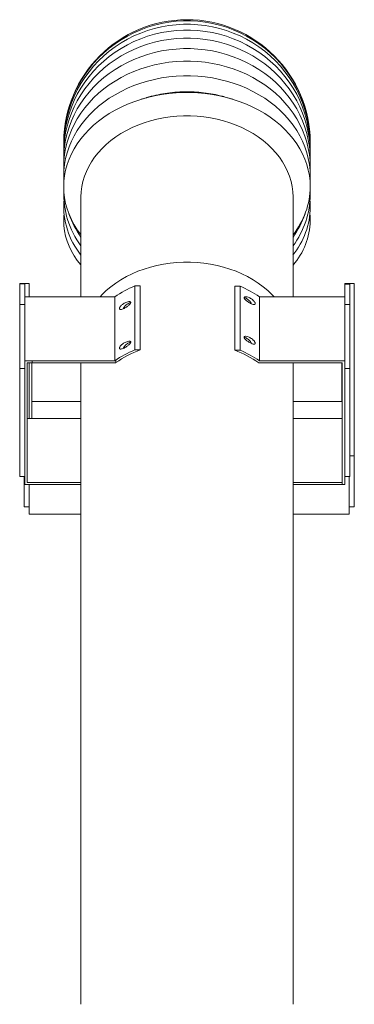
# Model space of a CAD drawing. Units: inches. Extents: x 265.4 to 281, y 257.5 to 330.1.
# Drawn here: x 267.8 to 278.5, y 298.8 to 330.1 of the extents above; entities that cross this region are included whole.
import ezdxf

# ---------------------------------------------------------------- set-up
doc = ezdxf.new("R2010")
doc.units = ezdxf.units.IN
doc.header["$MEASUREMENT"] = 0

msp = doc.modelspace()

# ---------------------------------------------------------------- linework, layer by layer
at = {"color": 7, "linetype": 'Continuous', "lineweight": 15}
for p, q in [((271.863, 327.632), (271.708, 327.585)), ((274.622, 327.585), (274.467, 327.632)), ((277.09, 324.552), (277.087, 324.681)), ((269.79, 324.479), (269.79, 321.302)), ((276.54, 321.301), (276.54, 324.479)), ((267.998, 321.719), (267.838, 321.719)), ((267.838, 321.719), (267.838, 321.708)), ((267.998, 321.708), (267.838, 321.708)), ((267.838, 321.708), (267.838, 321.052)), ((268.145, 321.719), (267.985, 321.719)), ((267.985, 321.708), (267.985, 321.719)), ((267.998, 321.719), (267.998, 321.708)), ((267.998, 321.708), (267.998, 321.302)), ((268.145, 321.302), (268.145, 321.719)), ((278.345, 321.719), (278.185, 321.719)), ((278.185, 321.719), (278.185, 321.707)), ((278.345, 321.707), (278.185, 321.707)), ((278.185, 321.707), (278.185, 321.301)), ((278.492, 321.719), (278.332, 321.719)), ((278.332, 321.707), (278.332, 321.719)), ((278.345, 321.719), (278.345, 321.707)), ((278.345, 321.707), (278.345, 321.051)), ((278.492, 316.241), (278.492, 321.719)), ((271.505, 319.61), (271.505, 321.645)), ((271.505, 321.645), (271.679, 321.645)), ((271.679, 319.61), (271.679, 321.645)), ((274.855, 321.638), (274.684, 321.638)), ((274.684, 321.638), (274.684, 319.603)), ((274.855, 321.638), (274.855, 319.603)), ((267.998, 321.052), (267.838, 321.052)), ((267.838, 321.052), (267.838, 319.017)), ((270.867, 321.302), (267.998, 321.302)), ((267.998, 321.302), (267.998, 319.265)), ((270.867, 319.267), (270.867, 321.302)), ((275.473, 321.301), (278.105, 321.301)), ((275.476, 321.299), (275.476, 319.264)), ((278.105, 321.301), (278.185, 321.301)), ((278.185, 319.264), (278.185, 321.301)), ((278.345, 321.051), (278.185, 321.051)), ((278.345, 321.051), (278.345, 319.016)), ((271.505, 319.61), (271.679, 319.61)), ((274.855, 319.603), (274.684, 319.603)), ((268.238, 319.265), (267.998, 319.265)), ((267.998, 319.265), (267.998, 319.017)), ((268.238, 319.204), (268.078, 319.204)), ((268.078, 319.204), (268.078, 315.395)), ((268.145, 317.431), (268.145, 319.204)), ((268.225, 319.204), (268.225, 317.431)), ((270.898, 319.265), (268.238, 319.265)), ((268.238, 319.265), (268.238, 319.204)), ((270.898, 319.204), (268.238, 319.204)), ((269.79, 319.204), (269.79, 298.794)), ((270.867, 319.267), (270.898, 319.267)), ((270.898, 319.267), (270.898, 319.265)), ((270.898, 319.265), (270.898, 319.204)), ((275.451, 319.199), (275.568, 319.199)), ((275.476, 319.264), (278.185, 319.264)), ((275.562, 319.203), (278.105, 319.203)), ((275.568, 319.199), (275.562, 319.203)), ((275.568, 319.203), (275.568, 319.199)), ((276.54, 298.794), (276.54, 319.203)), ((278.092, 317.974), (278.092, 319.203)), ((278.105, 315.333), (278.105, 319.203)), ((278.185, 315.333), (278.185, 319.264)), ((267.998, 319.017), (267.838, 319.017)), ((267.838, 319.017), (267.838, 315.582)), ((267.998, 319.017), (267.998, 315.582)), ((267.998, 319.017), (267.998, 319.017)), ((278.345, 319.016), (278.185, 319.016)), ((278.345, 319.016), (278.345, 315.582)), ((269.79, 317.973), (268.225, 317.973)), ((276.54, 317.974), (278.092, 317.974)), ((278.092, 317.974), (278.092, 317.974)), ((278.092, 317.974), (278.105, 317.974)), ((268.078, 317.431), (268.238, 317.431)), ((268.238, 317.431), (268.238, 317.431)), ((269.79, 317.431), (268.238, 317.431)), ((276.54, 317.429), (278.105, 317.429)), ((278.345, 316.241), (278.492, 316.241)), ((278.492, 314.62), (278.492, 316.241)), ((267.998, 315.582), (267.838, 315.582)), ((267.985, 314.621), (267.985, 315.582)), ((267.998, 315.582), (267.998, 315.334)), ((278.345, 315.582), (278.185, 315.582)), ((278.332, 314.695), (278.332, 315.582)), ((269.79, 315.334), (267.998, 315.334)), ((269.79, 315.395), (268.078, 315.395)), ((268.145, 314.695), (268.145, 315.334)), ((276.54, 315.394), (278.105, 315.394)), ((276.54, 315.333), (278.105, 315.333)), ((278.105, 315.333), (278.185, 315.333)), ((267.985, 314.621), (268.145, 314.621)), ((268.145, 314.695), (268.145, 314.39)), ((278.332, 314.39), (278.332, 314.695)), ((278.332, 314.62), (278.492, 314.62)), ((268.225, 314.39), (268.145, 314.39)), ((269.79, 314.39), (268.225, 314.39)), ((276.54, 314.39), (278.332, 314.39))]:
    msp.add_line(p, q, dxfattribs=at)
at = {"color": 7, "linetype": 'Continuous', "lineweight": 15, "flags": 128}
for points in [[(277.09, 326.185), (277.083, 326.416), (277.063, 326.646), (277.028, 326.874), (276.98, 327.1), (276.919, 327.323), (276.844, 327.541), (276.757, 327.755), (276.657, 327.964), (276.545, 328.166), (276.42, 328.361), (276.285, 328.549), (276.138, 328.728), (275.981, 328.898), (275.814, 329.059), (275.638, 329.21), (275.453, 329.35), (275.26, 329.479), (275.06, 329.596), (274.853, 329.701), (274.64, 329.795), (274.422, 329.875), (274.2, 329.942), (273.974, 329.997), (273.745, 330.037), (273.514, 330.065), (273.281, 330.078), (273.049, 330.078), (272.817, 330.065), (272.586, 330.037), (272.357, 329.997), (272.13, 329.942), (271.908, 329.875), (271.69, 329.795), (271.477, 329.701), (271.27, 329.596), (271.07, 329.479), (270.877, 329.35), (270.692, 329.21), (270.516, 329.059), (270.349, 328.898), (270.192, 328.728), (270.045, 328.549), (269.91, 328.361), (269.785, 328.166), (269.673, 327.964), (269.573, 327.755), (269.486, 327.541), (269.411, 327.323), (269.35, 327.1), (269.302, 326.874), (269.268, 326.646), (269.247, 326.416), (269.24, 326.185), (269.24, 326.156)], [(277.09, 326.075), (277.09, 326.128), (277.083, 326.356), (277.063, 326.583), (277.028, 326.808), (276.98, 327.031), (276.919, 327.25), (276.844, 327.466), (276.757, 327.677), (276.657, 327.883), (276.545, 328.082), (276.42, 328.274), (276.285, 328.459), (276.138, 328.636), (275.981, 328.804), (275.814, 328.963), (275.638, 329.112), (275.453, 329.25), (275.26, 329.377), (275.06, 329.493), (274.853, 329.597), (274.64, 329.688), (274.422, 329.768), (274.2, 329.834), (273.974, 329.888), (273.745, 329.928), (273.514, 329.955), (273.281, 329.968), (273.049, 329.968), (272.817, 329.955), (272.586, 329.928), (272.357, 329.888), (272.13, 329.834), (271.908, 329.768), (271.69, 329.688), (271.477, 329.597), (271.27, 329.493), (271.07, 329.377), (270.877, 329.25), (270.692, 329.112), (270.516, 328.963), (270.349, 328.804), (270.192, 328.636), (270.045, 328.459), (269.91, 328.274), (269.785, 328.082), (269.673, 327.883), (269.573, 327.677), (269.486, 327.466), (269.411, 327.25), (269.35, 327.031), (269.302, 326.808), (269.268, 326.583), (269.247, 326.356), (269.24, 326.128), (269.24, 326.075)], [(277.089, 325.945), (277.09, 326.023), (277.083, 326.246), (277.063, 326.468), (277.028, 326.688), (276.98, 326.907), (276.919, 327.122), (276.844, 327.333), (276.757, 327.54), (276.657, 327.741), (276.545, 327.936), (276.42, 328.125), (276.285, 328.306), (276.138, 328.479), (275.981, 328.643), (275.814, 328.799), (275.638, 328.944), (275.453, 329.08), (275.26, 329.204), (275.06, 329.318), (274.853, 329.419), (274.64, 329.509), (274.422, 329.587), (274.2, 329.652), (273.974, 329.704), (273.745, 329.744), (273.514, 329.77), (273.281, 329.784), (273.049, 329.784), (272.817, 329.77), (272.586, 329.744), (272.357, 329.704), (272.13, 329.652), (271.908, 329.587), (271.69, 329.509), (271.477, 329.419), (271.27, 329.318), (271.07, 329.204), (270.877, 329.08), (270.692, 328.944), (270.516, 328.799), (270.349, 328.643), (270.192, 328.479), (270.045, 328.306), (269.91, 328.125), (269.785, 327.936), (269.673, 327.741), (269.573, 327.54), (269.486, 327.333), (269.411, 327.122), (269.35, 326.907), (269.302, 326.688), (269.268, 326.468), (269.247, 326.246), (269.24, 326.023), (269.241, 325.945)], [(277.089, 325.768), (277.09, 325.869), (277.083, 326.086), (277.063, 326.302), (277.028, 326.516), (276.98, 326.728), (276.919, 326.938), (276.844, 327.143), (276.757, 327.344), (276.657, 327.539), (276.545, 327.729), (276.42, 327.913), (276.285, 328.089), (276.138, 328.257), (275.981, 328.417), (275.814, 328.568), (275.638, 328.709), (275.453, 328.841), (275.26, 328.962), (275.06, 329.072), (274.853, 329.171), (274.64, 329.258), (274.422, 329.334), (274.2, 329.397), (273.974, 329.448), (273.745, 329.487), (273.514, 329.512), (273.281, 329.525), (273.049, 329.525), (272.817, 329.512), (272.586, 329.487), (272.357, 329.448), (272.13, 329.397), (271.908, 329.334), (271.69, 329.258), (271.477, 329.171), (271.27, 329.072), (271.07, 328.962), (270.877, 328.841), (270.692, 328.709), (270.516, 328.568), (270.349, 328.417), (270.192, 328.257), (270.045, 328.089), (269.91, 327.913), (269.785, 327.729), (269.673, 327.539), (269.573, 327.344), (269.486, 327.143), (269.411, 326.938), (269.35, 326.728), (269.302, 326.516), (269.268, 326.302), (269.247, 326.086), (269.24, 325.869), (269.242, 325.768)], [(277.088, 325.544), (277.09, 325.669), (277.083, 325.878), (277.063, 326.086), (277.028, 326.293), (276.98, 326.498), (276.919, 326.699), (276.844, 326.897), (276.757, 327.091), (276.657, 327.28), (276.545, 327.463), (276.42, 327.64), (276.285, 327.809), (276.138, 327.972), (275.981, 328.126), (275.814, 328.272), (275.638, 328.408), (275.453, 328.535), (275.26, 328.652), (275.06, 328.758), (274.853, 328.853), (274.64, 328.938), (274.422, 329.01), (274.2, 329.071), (273.974, 329.121), (273.745, 329.158), (273.514, 329.182), (273.281, 329.195), (273.049, 329.195), (272.817, 329.182), (272.586, 329.158), (272.357, 329.121), (272.13, 329.071), (271.908, 329.01), (271.69, 328.938), (271.477, 328.853), (271.27, 328.758), (271.07, 328.652), (270.877, 328.535), (270.692, 328.408), (270.516, 328.272), (270.349, 328.126), (270.192, 327.972), (270.045, 327.809), (269.91, 327.64), (269.785, 327.463), (269.673, 327.28), (269.573, 327.091), (269.486, 326.897), (269.411, 326.699), (269.35, 326.498), (269.302, 326.293), (269.268, 326.086), (269.247, 325.878), (269.24, 325.669), (269.243, 325.544)], [(277.086, 325.275), (277.09, 325.423), (277.083, 325.623), (277.063, 325.822), (277.028, 326.02), (276.98, 326.216), (276.919, 326.408), (276.844, 326.598), (276.757, 326.783), (276.657, 326.963), (276.545, 327.139), (276.42, 327.308), (276.285, 327.47), (276.138, 327.625), (275.981, 327.773), (275.814, 327.912), (275.638, 328.042), (275.453, 328.164), (275.26, 328.275), (275.06, 328.377), (274.853, 328.468), (274.64, 328.549), (274.422, 328.618), (274.2, 328.677), (273.974, 328.724), (273.745, 328.759), (273.514, 328.783), (273.281, 328.795), (273.049, 328.795), (272.817, 328.783), (272.586, 328.759), (272.357, 328.724), (272.13, 328.677), (271.908, 328.618), (271.69, 328.549), (271.477, 328.468), (271.27, 328.377), (271.07, 328.275), (270.877, 328.164), (270.692, 328.042), (270.516, 327.912), (270.349, 327.773), (270.192, 327.625), (270.045, 327.47), (269.91, 327.308), (269.785, 327.139), (269.673, 326.963), (269.573, 326.783), (269.486, 326.598), (269.411, 326.408), (269.35, 326.216), (269.302, 326.02), (269.268, 325.822), (269.247, 325.623), (269.24, 325.423), (269.244, 325.275)], [(277.084, 324.963), (277.09, 325.134), (277.083, 325.323), (277.063, 325.512), (277.028, 325.699), (276.98, 325.884), (276.919, 326.067), (276.844, 326.246), (276.757, 326.422), (276.657, 326.593), (276.545, 326.759), (276.42, 326.919), (276.285, 327.073), (276.138, 327.22), (275.981, 327.36), (275.814, 327.491), (275.638, 327.615), (275.453, 327.73), (275.26, 327.836), (275.06, 327.932), (274.853, 328.019), (274.64, 328.095), (274.422, 328.161), (274.2, 328.216), (273.974, 328.261), (273.745, 328.294), (273.514, 328.317), (273.281, 328.328), (273.049, 328.328), (272.817, 328.317), (272.586, 328.294), (272.357, 328.261), (272.13, 328.216), (271.908, 328.161), (271.69, 328.095), (271.477, 328.019), (271.27, 327.932), (271.07, 327.836), (270.877, 327.73), (270.692, 327.615), (270.516, 327.491), (270.349, 327.36), (270.192, 327.22), (270.045, 327.073), (269.91, 326.919), (269.785, 326.759), (269.673, 326.593), (269.573, 326.422), (269.486, 326.246), (269.411, 326.067), (269.35, 325.884), (269.302, 325.699), (269.268, 325.512), (269.247, 325.323), (269.24, 325.134), (269.246, 324.963)], [(277.09, 324.802), (277.083, 324.98), (277.063, 325.157), (277.028, 325.332), (276.98, 325.506), (276.919, 325.677), (276.844, 325.846), (276.757, 326.01), (276.657, 326.17), (276.545, 326.326), (276.42, 326.476), (276.285, 326.62), (276.138, 326.758), (275.981, 326.889), (275.814, 327.013), (275.638, 327.129), (275.453, 327.237), (275.26, 327.336), (275.06, 327.426), (274.853, 327.507), (274.64, 327.579), (274.422, 327.641), (274.2, 327.693), (273.974, 327.734), (273.745, 327.766), (273.514, 327.787), (273.281, 327.797), (273.049, 327.797), (272.817, 327.787), (272.586, 327.766), (272.357, 327.734), (272.13, 327.693), (271.908, 327.641), (271.69, 327.579), (271.477, 327.507), (271.27, 327.426), (271.07, 327.336), (270.877, 327.237), (270.692, 327.129), (270.516, 327.013), (270.349, 326.889), (270.192, 326.758), (270.045, 326.62), (269.91, 326.476), (269.785, 326.326), (269.673, 326.17), (269.573, 326.01), (269.486, 325.846), (269.411, 325.677), (269.35, 325.506), (269.302, 325.332), (269.268, 325.157), (269.247, 324.98), (269.24, 324.802), (269.247, 324.625), (269.268, 324.448), (269.302, 324.272), (269.35, 324.098), (269.411, 323.927), (269.486, 323.759), (269.573, 323.594), (269.673, 323.434), (269.785, 323.279), (269.79, 323.273)], [(269.79, 324.479), (269.797, 324.644), (269.818, 324.809), (269.852, 324.972), (269.9, 325.133), (269.962, 325.291), (270.037, 325.446), (270.124, 325.597), (270.224, 325.744), (270.337, 325.885), (270.46, 326.02), (270.595, 326.149), (270.741, 326.272), (270.896, 326.387), (271.061, 326.494), (271.234, 326.592), (271.415, 326.682), (271.604, 326.764), (271.799, 326.835), (271.999, 326.897), (272.205, 326.949), (272.414, 326.991), (272.626, 327.023), (272.841, 327.044), (273.057, 327.054), (273.273, 327.054), (273.489, 327.044), (273.704, 327.023), (273.916, 326.991), (274.125, 326.949), (274.331, 326.897), (274.531, 326.835), (274.726, 326.764), (274.915, 326.682), (275.096, 326.592), (275.269, 326.494), (275.434, 326.387), (275.589, 326.272), (275.735, 326.149), (275.87, 326.02), (275.994, 325.885), (276.106, 325.744), (276.206, 325.597), (276.293, 325.446), (276.368, 325.291), (276.43, 325.133), (276.478, 324.972), (276.512, 324.809), (276.533, 324.644), (276.54, 324.479), (276.54, 324.479)], [(277.09, 324.155), (277.083, 324.332), (277.082, 324.347)], [(269.251, 323.931), (269.247, 323.887), (269.24, 323.723), (269.247, 323.558), (269.268, 323.395), (269.302, 323.232), (269.35, 323.071), (269.411, 322.912), (269.486, 322.757), (269.573, 322.604), (269.673, 322.456), (269.785, 322.312), (269.79, 322.306)], [(277.09, 323.723), (277.083, 323.887), (277.079, 323.931)], [(270.396, 321.302), (270.46, 321.369), (270.595, 321.499), (270.741, 321.621), (270.896, 321.736), (271.061, 321.843), (271.234, 321.942), (271.415, 322.032), (271.604, 322.113), (271.799, 322.184), (271.999, 322.246), (272.205, 322.298), (272.414, 322.34), (272.626, 322.372), (272.841, 322.393), (273.057, 322.404), (273.273, 322.404), (273.489, 322.393), (273.704, 322.372), (273.916, 322.34), (274.125, 322.298), (274.331, 322.246), (274.531, 322.184), (274.726, 322.113), (274.915, 322.032), (275.096, 321.942), (275.269, 321.843), (275.434, 321.736), (275.589, 321.621), (275.735, 321.499), (275.87, 321.369), (275.935, 321.301)], [(270.396, 321.302), (270.46, 321.369), (270.595, 321.499), (270.741, 321.621), (270.896, 321.736), (271.061, 321.843), (271.234, 321.942), (271.415, 322.032), (271.604, 322.113), (271.799, 322.184), (271.999, 322.246), (272.205, 322.298), (272.414, 322.34), (272.626, 322.372), (272.841, 322.393), (273.057, 322.404), (273.273, 322.404), (273.489, 322.393), (273.704, 322.372), (273.916, 322.34), (274.125, 322.298), (274.331, 322.246), (274.531, 322.184), (274.726, 322.113), (274.915, 322.032), (275.096, 321.942), (275.269, 321.843), (275.434, 321.736), (275.589, 321.621), (275.735, 321.499), (275.87, 321.369), (275.935, 321.301)]]:
    msp.add_lwpolyline(points, dxfattribs=at)
at = {"color": 7, "linetype": 'Continuous', "lineweight": 15}
for centre, radius, start, end in [((273.165, 326.19), 3.925, 0.0375, 180.019), ((272.004, 324.574), 2.763, 177.7832, 216.7413), ((274.317, 324.579), 2.773, 323.2874, 359.4284), ((274.587, 324.839), 2.503, 321.3149, 359.1679), ((271.7, 324.174), 2.458, 175.9567, 219.0078), ((272.381, 324.988), 3.154, 199.4977, 214.7679), ((274.589, 324.191), 2.501, 321.2576, 359.1636), ((273.949, 324.988), 3.154, 325.2321, 340.5023), ((274.87, 323.77), 2.221, 318.7727, 358.7833), ((272.891, 318.307), 3.615, 112.5562, 124.0582), ((273.447, 318.32), 3.604, 55.7329, 67.0055), ((272.891, 316.272), 3.614, 112.5556, 124.0584), ((272.919, 316.26), 3.572, 110.3228, 124.4628), ((273.42, 316.277), 3.558, 55.1948, 69.1967), ((273.447, 316.285), 3.604, 55.7326, 67.0061)]:
    msp.add_arc(centre, radius, start, end, dxfattribs=at)
for points, knots in [([(271.863, 327.631), (271.87, 327.633), (271.969, 327.667), (272.171, 327.715), (272.469, 327.774), (272.776, 327.81), (273.085, 327.826), (273.391, 327.821), (273.697, 327.796), (274, 327.749), (274.259, 327.694), (274.411, 327.646), (274.466, 327.629)], [0, 0, 0, 0, 0.008269, 0.122306, 0.236345, 0.353703, 0.471062, 0.584965, 0.698867, 0.816079, 0.933291, 1, 1, 1, 1]), ([(271.316, 321.033), (271.29, 321.013), (271.232, 320.967), (271.148, 320.922), (271.082, 320.9), (271.045, 320.896), (271.024, 320.904), (271.015, 320.917), (271.015, 320.936), (271.023, 320.96), (271.043, 320.992), (271.083, 321.036), (271.153, 321.09), (271.236, 321.132), (271.305, 321.149), (271.345, 321.148), (271.365, 321.14), (271.375, 321.127), (271.375, 321.112), (271.367, 321.092), (271.349, 321.065), (271.328, 321.045), (271.316, 321.033)], [0, 0, 0, 0, 0.0878435, 0.2030695, 0.2719801, 0.319655, 0.3526105, 0.3789301, 0.4053705, 0.429396, 0.4627679, 0.5122223, 0.591559, 0.7051812, 0.7844207, 0.8261323, 0.8579014, 0.8803154, 0.9028685, 0.9229558, 0.9531079, 1, 1, 1, 1]), ([(271.374, 321.123), (271.369, 321.122), (271.331, 321.112), (271.272, 321.076), (271.209, 321.026), (271.173, 320.988), (271.154, 320.958), (271.146, 320.938), (271.147, 320.929), (271.148, 320.926)], [0, 0, 0, 0, 0.043958, 0.416421, 0.61366, 0.772099, 0.871631, 0.953729, 1, 1, 1, 1]), ([(275.042, 321.303), (275.066, 321.299), (275.123, 321.288), (275.205, 321.243), (275.271, 321.191), (275.308, 321.15), (275.328, 321.118), (275.337, 321.093), (275.337, 321.074), (275.329, 321.06), (275.31, 321.052), (275.27, 321.055), (275.201, 321.08), (275.12, 321.127), (275.052, 321.178), (275.012, 321.217), (274.993, 321.244), (274.984, 321.266), (274.983, 321.282), (274.991, 321.295), (275.01, 321.304), (275.03, 321.304), (275.042, 321.303)], [0, 0, 0, 0, 0.086835, 0.200544, 0.270539, 0.318319, 0.3518, 0.378518, 0.405357, 0.429785, 0.463611, 0.513478, 0.592801, 0.705049, 0.783833, 0.825826, 0.857663, 0.880444, 0.903357, 0.923874, 0.954833, 1, 1, 1, 1]), ([(275.206, 321.081), (275.206, 321.083), (275.208, 321.09), (275.202, 321.108), (275.186, 321.137), (275.151, 321.178), (275.085, 321.231), (275.025, 321.266), (274.987, 321.279), (274.985, 321.28)], [0, 0, 0, 0, 0.030849, 0.109059, 0.209442, 0.355868, 0.594703, 0.971825, 1, 1, 1, 1]), ([(271.315, 319.773), (271.29, 319.753), (271.232, 319.707), (271.148, 319.662), (271.082, 319.64), (271.044, 319.637), (271.024, 319.644), (271.015, 319.658), (271.015, 319.676), (271.023, 319.7), (271.042, 319.732), (271.083, 319.776), (271.152, 319.83), (271.235, 319.872), (271.305, 319.889), (271.345, 319.888), (271.365, 319.88), (271.374, 319.868), (271.375, 319.852), (271.367, 319.832), (271.348, 319.805), (271.327, 319.785), (271.315, 319.773)], [0, 0, 0, 0, 0.0878198, 0.20301, 0.2719454, 0.3196234, 0.3525924, 0.3789215, 0.405373, 0.4294065, 0.4627883, 0.5122522, 0.591589, 0.7051793, 0.7844068, 0.8261238, 0.8578943, 0.8803169, 0.9028802, 0.9229771, 0.9531474, 1, 1, 1, 1]), ([(271.373, 319.863), (271.369, 319.862), (271.33, 319.852), (271.271, 319.816), (271.208, 319.766), (271.173, 319.728), (271.154, 319.698), (271.146, 319.678), (271.147, 319.669), (271.147, 319.666)], [0, 0, 0, 0, 0.044427, 0.416954, 0.613973, 0.772312, 0.87182, 0.953926, 1, 1, 1, 1]), ([(275.041, 320.044), (275.065, 320.04), (275.122, 320.029), (275.204, 319.984), (275.27, 319.932), (275.307, 319.891), (275.327, 319.859), (275.336, 319.834), (275.336, 319.815), (275.328, 319.801), (275.309, 319.793), (275.269, 319.796), (275.2, 319.821), (275.119, 319.868), (275.051, 319.919), (275.011, 319.958), (274.992, 319.985), (274.982, 320.007), (274.982, 320.023), (274.99, 320.035), (275.009, 320.045), (275.029, 320.045), (275.041, 320.044)], [0, 0, 0, 0, 0.086881, 0.20066, 0.270608, 0.318382, 0.35184, 0.378539, 0.405359, 0.429772, 0.463574, 0.513421, 0.592745, 0.705058, 0.783862, 0.825841, 0.857676, 0.880439, 0.903334, 0.923834, 0.954754, 1, 1, 1, 1]), ([(275.205, 319.822), (275.205, 319.824), (275.207, 319.831), (275.201, 319.849), (275.185, 319.878), (275.15, 319.919), (275.084, 319.972), (275.024, 320.007), (274.986, 320.02), (274.984, 320.021)], [0, 0, 0, 0, 0.0305081, 0.1086624, 0.2088256, 0.3548686, 0.593112, 0.9697974, 1, 1, 1, 1])]:
    msp.add_open_spline(points, degree=3, knots=knots, dxfattribs=at)

doc.saveas('drawing.dxf')
